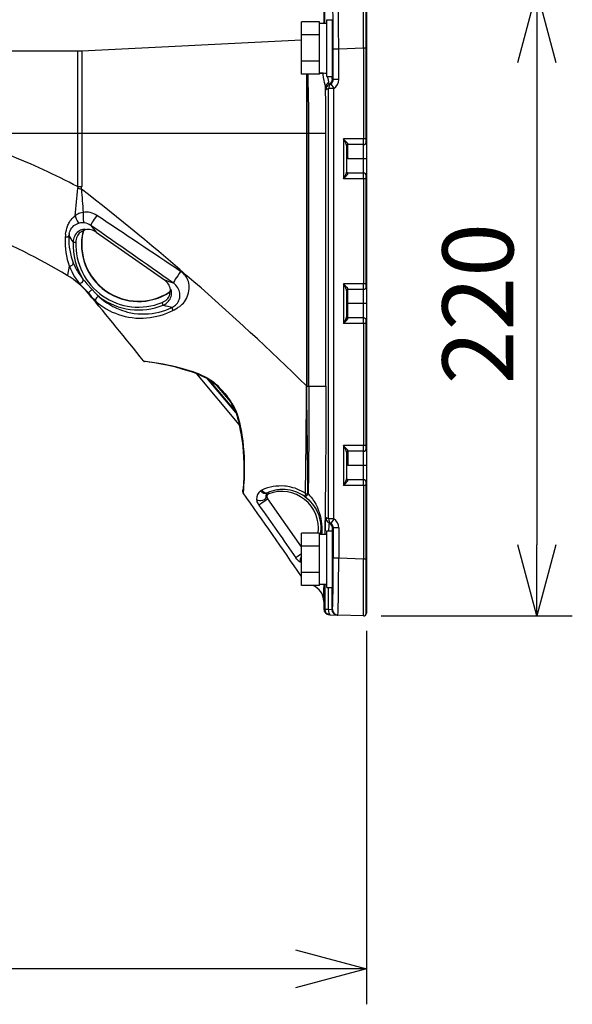
# Model space of a CAD drawing. Units: millimetres. Extents: x 264 to 401, y 198 to 316.
# Drawn here: x 353 to 373, y 264 to 299 of the extents above; entities that cross this region are included whole.
import ezdxf

# ---------------------------------------------------------------- set-up
doc = ezdxf.new("R2010")
doc.units = ezdxf.units.MM
doc.layers.add('GAIKEI', color=7, linetype='Continuous')
doc.layers.add('SUNPO', color=3, linetype='Continuous')
doc.styles.get("Standard").update_dxf_attribs({"font": 'monotxt.shx', "bigfont": 'bigfont.shx'})
doc.dimstyles.get("Standard").update_dxf_attribs({"dimscale": 0, "dimtxt": 2.5, "dimasz": 2.5, "dimexe": 1.25, "dimexo": 0.625, "dimtad": 1, "dimdec": 8, "dimtxsty": 'Standard', "dimblk": 'OPEN30', "dimcen": 2.5, "dimadec": 8, "dimazin": 2, "dimtfac": 1, "dimtdec": 8, "dimtmove": 0, "dimatfit": 3, "dimldrblk": 'OPEN30', "dimfxl": 1, "dimfrac": 2, "dimarcsym": 0})

# ---------------------------------------------------------------- blocks, each defined once
blk = doc.blocks.new('_Open30')
at = {"color": 0, "linetype": 'ByBlock', "lineweight": -2}
for p, q in [((-1, 0.268), (0, 0)), ((0, 0), (-1, -0.268)), ((0, 0), (-1, 0))]:
    blk.add_line(p, q, dxfattribs=at)
blk = doc.blocks.new('*D1')
at = {"layer": 'Defpoints', "color": 0}
for p in [(365.545, 299.573), (365.545, 277.594), (371.648, 277.594)]:
    blk.add_point(p, dxfattribs=at)
at = {"layer": 'SUNPO', "color": 0, "lineweight": -2}
for p, q in [((366.17, 299.573), (372.898, 299.573)), ((371.648, 297.073), (371.648, 280.094)), ((366.17, 277.594), (372.898, 277.594))]:
    blk.add_line(p, q, dxfattribs=at)
at = {"layer": 'SUNPO', "color": 0, "lineweight": -2, "xscale": 2.5, "yscale": 2.5, "zscale": 2.5}
for p, rotation in [((371.648, 299.573), 90), ((371.648, 277.594), 270)]:
    blk.add_blockref('_Open30', p, dxfattribs=dict(at, rotation=rotation))
at = {"layer": 'SUNPO', "color": 0, "insert": (369.898, 288.583), "char_height": 2.5, "attachment_point": 5, "rotation": 90}
blk.add_mtext('220', dxfattribs=at)
blk = doc.blocks.new('*D2')
at = {"layer": 'Defpoints', "color": 0}
for p in [(333.165, 280.866), (365.648, 277.693), (333.165, 265.173)]:
    blk.add_point(p, dxfattribs=at)
at = {"layer": 'SUNPO', "color": 0, "lineweight": -2}
for p, q in [((333.165, 280.241), (333.165, 263.923)), ((365.648, 277.068), (365.648, 263.923)), ((363.148, 265.173), (335.665, 265.173))]:
    blk.add_line(p, q, dxfattribs=at)
at = {"layer": 'SUNPO', "color": 0, "lineweight": -2, "xscale": 2.5, "yscale": 2.5, "zscale": 2.5, "rotation": 180}
blk.add_blockref('_Open30', (333.165, 265.173), dxfattribs=at)
at = {"layer": 'SUNPO', "color": 0, "lineweight": -2, "xscale": 2.5, "yscale": 2.5, "zscale": 2.5}
blk.add_blockref('_Open30', (365.648, 265.173), dxfattribs=at)
at = {"layer": 'SUNPO', "color": 0, "insert": (349.407, 266.923), "char_height": 2.5, "attachment_point": 5}
blk.add_mtext('325', dxfattribs=at)

msp = doc.modelspace()

# ---------------------------------------------------------------- linework, layer by layer
at = {"layer": 'GAIKEI', "color": 1, "ltscale": 0.3}
for points in [[(364.67550689, 297.54744539), (364.67073632, 298.34036084), (364.66219532, 299.03487888), (364.65616793, 299.319237), (364.65288567, 299.42406461), (364.64778545, 299.52243184), (364.6453208, 299.54179539), (364.64477186, 299.54346681), (364.64450338, 299.54394279), (364.64423491, 299.54417468), (364.64410077, 299.54419907)], [(365.54503475, 297.5778084), (365.54360722, 299.06476612), (365.5440586, 299.45454357), (365.54486383, 299.57315893), (365.54497378, 299.5753795), (365.54503475, 299.57566017)], [(364.18126766, 298.45979363), (364.18126766, 299.33498284)], [(364.48260384, 297.54744539), (364.48046864, 298.19913664), (364.47632018, 298.62614049), (364.47032938, 298.97333544), (364.46549764, 299.14771075), (364.46020231, 299.26919938), (364.45650524, 299.31878561), (364.45310103, 299.34118114), (364.45234458, 299.34326757), (364.45183222, 299.34406659), (364.45157594, 299.34429249), (364.45119772, 299.34441443)], [(363.36224121, 296.65687637), (363.36224121, 298.50353539)], [(364.00194486, 298.50353539), (363.36224121, 298.50353539)], [(364.00194486, 296.65687637), (364.00194486, 298.50353539)], [(364.00194486, 298.45979363), (364.25182809, 298.45979363)], [(364.14917826, 298.47978549), (364.14884881, 298.45979363)], [(364.1499469, 298.45978763), (364.14917826, 298.47978549)], [(364.25182809, 296.58069137), (364.25182809, 298.57975717)], [(364.25182809, 298.57975717), (364.45173467, 298.57975717)], [(364.45173467, 296.58069137), (364.45173467, 298.57975717)], [(364.00194486, 298.04186753), (363.36224121, 298.04186753)], [(355.47827912, 297.48025259), (355.47827912, 292.70483542)], [(355.62802594, 297.48399224), (355.62802594, 292.70483542)], [(364.48260384, 296.47795618), (364.48260384, 297.54744539)], [(364.67550689, 297.54744539), (364.48260384, 297.54744539)], [(365.54503475, 297.5778084), (364.67550689, 297.54744539)], [(364.67550689, 296.47795618), (364.67550689, 297.54744539)], [(365.54503475, 297.5778084), (365.54503475, 294.3817006)], [(365.63348222, 297.5778084), (365.54503475, 297.5778084)], [(365.64847761, 297.60986122), (365.63348222, 297.60986122)], [(365.63348222, 297.5778084), (365.63348222, 294.22909251)], [(364.00194486, 297.11853802), (363.36224121, 297.11853802)], [(364.00194486, 296.70061812), (364.0519459, 296.70061812)], [(364.21140498, 296.19738649), (364.20438926, 296.24935201), (364.19656811, 296.28626096), (364.1764847, 296.36643589), (364.15804851, 296.44139486), (364.13789193, 296.54230591), (364.12519047, 296.63889777), (364.12056603, 296.70150891)], [(364.00194486, 296.65687637), (363.36224121, 296.65687637)], [(363.54446805, 296.65687637), (363.54446805, 285.69062669)], [(363.55444878, 296.65687637), (363.55444878, 285.69062669)], [(364.25182809, 296.58069137), (364.45173467, 296.58069137)], [(364.32836692, 296.36897391), (364.32546308, 296.39323017), (364.31487223, 296.44807514), (364.2916043, 296.55483065), (364.286675, 296.58069137)], [(364.34045847, 296.30155541), (364.33965324, 296.30165916), (364.33901874, 296.30213494), (364.33807918, 296.3035015), (364.33621245, 296.30857733), (364.33349152, 296.32198647), (364.32836692, 296.36897391)], [(364.4516613, 296.48071969), (364.45156375, 296.48073188), (364.45136844, 296.48084783), (364.45117333, 296.48108572), (364.45077072, 296.48190933), (364.44898935, 296.49143868), (364.44723237, 296.51041161), (364.44366944, 296.58069737)], [(364.46640061, 296.48071969), (364.4516613, 296.48071969)], [(364.67550689, 296.47795618), (364.48260384, 296.47795618)], [(364.31581179, 296.15299804), (364.26682348, 296.13452527)], [(364.31581179, 281.01582151), (364.31581179, 296.15299804)], [(364.50840978, 296.15299804), (364.31581179, 296.15299804)], [(364.50840978, 281.01582151), (364.50840978, 296.15299804)], [(365.64847761, 295.18132692), (365.64847761, 295.28128021)], [(349.05623146, 294.58160718), (364.22431394, 294.58160718)], [(363.62504579, 285.68576436), (363.62504579, 294.58160718)], [(364.22431394, 285.68576436), (364.22431394, 294.58160718)], [(365.63348222, 294.3817006), (364.84536172, 294.3817006)], [(364.84536172, 294.3817006), (364.84536172, 292.98235453)], [(364.99944011, 294.19671024), (364.99664602, 294.20846615), (364.99207036, 294.21742796), (364.97897848, 294.23663899), (364.95275773, 294.268271), (364.8924831, 294.33297457), (364.84536172, 294.3817006)], [(364.94880458, 294.15046706), (364.94825543, 294.15751336), (364.94446081, 294.17380835), (364.93812837, 294.19200664), (364.92152233, 294.23059941), (364.89727826, 294.28055166), (364.84536172, 294.3817006)], [(365.54852432, 294.18179402), (365.54843876, 294.18186118), (365.54836559, 294.18200752), (365.54803615, 294.18373411), (365.54713337, 294.19841845), (365.54529083, 294.30602196), (365.54503475, 294.3817006)], [(364.99944011, 294.19671024), (364.98761704, 294.19554499), (364.9763673, 294.19179914), (364.96643554, 294.18571678), (364.95824836, 294.17752961), (364.95248926, 294.16786632), (364.94880458, 294.15046706)], [(364.94880458, 294.15046706), (364.94880458, 293.21358808)], [(364.94880458, 293.89987016), (364.95042722, 293.87153261), (364.95458788, 293.84299974), (364.9605301, 293.81427177), (364.96983955, 293.77763729), (364.99170433, 293.70445369), (364.99878122, 293.68202757)], [(364.99878122, 293.68202757), (364.99878122, 294.18179402)], [(365.54852432, 294.18179402), (364.99878122, 294.18179402)], [(365.54852432, 293.18226111), (365.54852432, 294.18179402)], [(365.64847761, 293.68202757), (364.99878122, 293.68202757)], [(364.84536172, 292.98235453), (364.89699759, 293.08293013), (364.9211441, 293.1326445), (364.93795745, 293.17162149), (364.94438764, 293.1900029), (364.94825543, 293.2064686), (364.94880458, 293.21358808)], [(364.99944011, 293.16734509), (364.98761704, 293.16850414), (364.9763673, 293.17224999), (364.96643554, 293.17833835), (364.95824836, 293.18652552), (364.95248926, 293.19618281), (364.94880458, 293.21358808)], [(364.84536172, 292.98235453), (364.92257164, 293.06271858), (364.95876072, 293.10265971), (364.98229713, 293.13188186), (364.99161897, 293.14584633), (364.99781727, 293.15863336), (364.99944011, 293.16734509)], [(365.63348222, 292.98235453), (364.84536172, 292.98235453)], [(365.54852432, 293.18226111), (364.99878122, 293.18226111)], [(365.54503475, 292.98235453), (365.54588875, 293.11325656), (365.54699903, 293.16210453), (365.54785323, 293.17848488), (365.54831681, 293.18188289), (365.54840218, 293.18214517), (365.54852432, 293.18226111)], [(365.54503475, 292.98235453), (365.54503475, 289.2840828)], [(365.63348222, 293.13496262), (365.63348222, 289.13147472)], [(355.47827912, 292.70483542), (355.48509973, 292.6789869), (355.48640512, 292.65390083)], [(355.47827912, 292.70483542), (355.62802594, 292.70483542)], [(355.48640512, 292.65390083), (355.6161297, 292.61632079)], [(365.64847761, 291.88286834), (365.64847761, 291.98282163)], [(355.06151828, 291.02810419), (355.07387831, 291.0972125), (355.08825139, 291.16942615), (355.10580918, 291.24327464), (355.11658295, 291.28089746), (355.14141255, 291.35130535), (355.15654228, 291.38639635), (355.17367287, 291.42116391), (355.1928657, 291.4554193), (355.21414476, 291.48897282), (355.25140754, 291.53938866), (355.29353885, 291.58704099), (355.34019665, 291.6313197), (355.39435834, 291.6741037)], [(355.67738048, 291.79726995), (355.61954611, 291.78617893), (355.55958872, 291.7674011), (355.52740157, 291.75418088), (355.49401877, 291.73806301), (355.46134364, 291.71980375), (355.42718, 291.69795116), (355.39437053, 291.67409751)], [(356.15778338, 291.68933698), (356.10401211, 291.72192676), (356.04989919, 291.74905648), (355.99584725, 291.77069536), (355.92914263, 291.79017486), (355.86418278, 291.80182102), (355.80150447, 291.80648804), (355.73806972, 291.80482262), (355.67738048, 291.79726995)], [(355.18683812, 291.05273868), (355.19902722, 291.10200166), (355.21741463, 291.15218561), (355.24253729, 291.20185719), (355.27484639, 291.25000989), (355.31299996, 291.29372726), (355.35564363, 291.33167932), (355.40059323, 291.36274401), (355.44727561, 291.38747005), (355.49461669, 291.40608315), (355.54057901, 291.41879082)], [(355.74650098, 291.19528686), (355.74590306, 291.19608609), (355.7438898, 291.19751962), (355.73150559, 291.20036869), (355.71591227, 291.20074691), (355.69526752, 291.19911807), (355.6700595, 291.19490864), (355.64109364, 291.18755728), (355.61523912, 291.17884555), (355.5881032, 291.16749825), (355.55238989, 291.14891573), (355.51715256, 291.12606261), (355.47323988, 291.09005044), (355.43368316, 291.04829136), (355.39950733, 291.00189584), (355.37129792, 290.95197397), (355.3492866, 290.89944731), (355.33502327, 290.85131301), (355.32571362, 290.8021112), (355.32137005, 290.75229328)], [(355.66837589, 291.12009), (355.66614293, 291.12273777), (355.66268994, 291.12412252), (355.6493052, 291.12436661), (355.62797717, 291.11909567), (355.61216436, 291.11254973), (355.59428931, 291.10286785), (355.56837362, 291.08463917), (355.54160393, 291.06025477), (355.51572502, 291.03037373), (355.48940672, 290.9917138), (355.46711494, 290.94943016), (355.44914234, 290.90470606), (355.4344642, 290.85386322), (355.42492266, 290.801678), (355.42050572, 290.74879132)], [(355.75343134, 291.18296962), (355.74650098, 291.19528686)], [(355.04957326, 290.9377716), (355.0456443, 290.87941268), (355.04187406, 290.75180511), (355.04460718, 290.62733328), (355.05344106, 290.50609474), (355.06799725, 290.38817504), (355.08987423, 290.26402046), (355.11760787, 290.14430101), (355.15064903, 290.02946207), (355.18839999, 289.92004061)], [(355.17787011, 290.97829227), (355.17513699, 290.92369738), (355.1738194, 290.80411826), (355.17868773, 290.68748577), (355.18935154, 290.57390365), (355.20544522, 290.46342068), (355.22873754, 290.34666004), (355.25756926, 290.23407825), (355.29140345, 290.12607213), (355.32961819, 290.02315402)], [(355.67594055, 291.1070407), (355.66837589, 291.12009)], [(356.14090886, 291.10120843), (358.53947057, 289.42171389)], [(355.32137005, 290.75229928), (355.42050572, 290.74879752)], [(355.18839999, 289.92004061), (355.16492456, 289.77063523), (355.14385281, 289.66206776), (355.13301807, 289.61860068), (355.11935266, 289.57757365)], [(355.18839999, 289.92004061), (355.23029921, 289.81317515), (355.27622515, 289.71172716), (355.32565265, 289.61584317), (355.37791103, 289.52576066), (355.43186521, 289.44235844), (355.48644171, 289.36596594), (355.52169144, 289.32020492)], [(355.67046231, 289.44839202), (355.73178605, 289.37243871), (355.80492088, 289.28736507), (355.99121082, 289.07856964)], [(358.83957453, 288.34647177), (358.88487796, 288.37125258), (358.99429962, 288.43552915), (359.02698695, 288.45567353), (359.07663415, 288.48888561), (359.12541515, 288.52628873), (359.16792449, 288.56430817), (359.2083474, 288.6066102), (359.24628147, 288.65337774), (359.28284878, 288.70705766), (359.31580458, 288.76552014), (359.34473386, 288.82860106), (359.36917324, 288.89610491), (359.38727998, 288.96215684), (359.40060375, 289.03161898), (359.40847367, 289.10430242), (359.41002335, 289.17988949), (359.40620433, 289.23966396), (359.39738266, 289.30049353), (359.3829486, 289.36157959), (359.36523228, 289.41460661), (359.34267202, 289.46610834), (359.31545074, 289.51503567), (359.28290975, 289.56196195), (359.24691597, 289.60440431), (359.20857929, 289.64225902)], [(355.52169144, 289.32020492), (355.59027518, 289.24858299), (355.67080395, 289.16818856), (355.7490144, 289.08687876), (355.86116899, 288.96167487)], [(355.99121082, 289.07856964), (356.09764288, 288.96595147), (356.17469428, 288.8897053), (356.23804367, 288.83109009), (356.25861506, 288.81348372)], [(358.4918976, 288.53226734), (358.54786505, 288.55917137), (358.60016001, 288.59289581), (358.62468475, 288.61219839), (358.64797707, 288.63306264), (358.68088409, 288.66771444), (358.71031354, 288.70562393), (358.73581442, 288.74642506), (358.75693495, 288.7895629), (358.77332129, 288.83443333), (358.78460762, 288.87977954), (358.79141583, 288.93291031), (358.79157456, 288.9812885), (358.78682818, 289.02206545), (358.77762828, 289.05858998), (358.77271118, 289.07082806), (358.76807474, 289.07893587), (358.76442645, 289.08261455), (358.76276722, 289.08326725)], [(358.76276722, 289.08326725), (358.74882094, 289.08557337)], [(358.82201673, 288.46021241), (358.85929192, 288.4801373), (358.89600576, 288.50413109), (358.93193857, 288.53296281), (358.96558984, 288.56618709), (358.99598344, 288.6031876), (359.02225276, 288.64293342), (359.04406877, 288.68466812), (359.0613337, 288.72781816), (359.07026512, 288.75694874), (359.07723207, 288.78648214), (359.0822955, 288.81660726), (359.08537026, 288.84700066), (359.08555338, 288.90812929), (359.08044097, 288.95437848), (359.07071651, 289.00089614), (359.05601398, 289.0480543), (359.03597935, 289.09571263), (359.00962446, 289.14448744), (358.97719322, 289.19240804), (358.94008916, 289.23682089), (358.9014718, 289.27465721)], [(365.63348222, 289.2840828), (364.84536172, 289.2840828)], [(364.84536172, 289.2840828), (364.84536172, 287.88473674)], [(364.94880458, 289.05284926), (364.94825543, 289.05989557), (364.94446081, 289.07619055), (364.93812837, 289.09438885), (364.92152233, 289.13298162), (364.89727826, 289.18293387), (364.84536172, 289.2840828)], [(364.99944011, 289.09909245), (364.99664602, 289.11084836), (364.99207036, 289.11981017), (364.97897848, 289.13902119), (364.95275773, 289.17065321), (364.8924831, 289.23535677), (364.84536172, 289.2840828)], [(364.99944011, 289.09909245), (364.98761704, 289.0979272), (364.9763673, 289.09418135), (364.96643554, 289.08809899), (364.95824836, 289.07991182), (364.95248926, 289.07024853), (364.94880458, 289.05284926)], [(364.94880458, 289.05284926), (364.94880458, 288.11597028)], [(364.99878122, 288.08464332), (364.99878122, 289.08417622)], [(365.54852432, 289.08417622), (364.99878122, 289.08417622)], [(365.54852432, 289.08417622), (365.54843876, 289.08424339), (365.54836559, 289.08438972), (365.54803615, 289.08611632), (365.54713337, 289.10080065), (365.54529083, 289.20840417), (365.54503475, 289.2840828)], [(365.54852432, 288.08464332), (365.54852432, 289.08417622)], [(355.86116899, 288.96167487), (355.86299914, 288.94195149)], [(355.86116899, 288.96167487), (355.96614933, 288.84012527), (356.04116308, 288.75542365), (356.10325566, 288.68904228), (356.12369291, 288.66941045)], [(356.25861506, 288.81348372), (356.32168378, 288.75835808), (356.40900878, 288.68841397), (356.50755892, 288.61742654), (356.61372251, 288.54937974), (356.72588949, 288.48603055), (356.78629826, 288.45525873), (356.84793926, 288.42612814), (356.90977576, 288.39913256), (356.9726004, 288.37388196), (357.05843669, 288.34280508), (357.14570051, 288.31509603), (357.23423333, 288.29083976), (357.35617355, 288.26355751), (357.47969982, 288.24290676), (357.60440954, 288.22900346), (357.72986352, 288.22191437), (357.85567152, 288.22168248), (357.98110111, 288.22828959), (358.10606711, 288.24171712), (358.23009375, 288.26191028), (358.35272924, 288.28876553), (358.47347361, 288.32213614), (358.58496931, 288.35931356), (358.69397597, 288.40187188), (358.7585454, 288.43011788), (358.82202893, 288.46021241)], [(358.45469579, 288.62422277), (358.49974314, 288.64483693), (358.54270406, 288.66944084), (358.58311478, 288.69787615), (358.62028001, 288.72981922), (358.65369939, 288.7651725), (358.68239698, 288.80330768), (358.69975947, 288.8323591), (358.71348605, 288.86139833), (358.72208783, 288.88535554), (358.72776158, 288.90748879), (358.73104365, 288.92959146), (358.73166596, 288.94795448), (358.72915253, 288.96857485), (358.72441834, 288.98038573), (358.72199028, 288.9830151), (358.71883016, 288.98413757)], [(358.71883016, 288.98413757), (358.70398109, 288.98679133)], [(356.12369291, 288.66941045), (356.18849403, 288.61373567), (356.27775891, 288.5434743), (356.37745612, 288.4728713), (356.48480336, 288.40516614), (356.59820256, 288.34206083), (356.7029754, 288.29077259), (356.81122561, 288.2443283), (356.92247722, 288.20306938), (357.03626685, 288.16725252), (357.15219167, 288.13707242), (357.26988567, 288.11266363), (357.40192857, 288.09247046), (357.53531343, 288.0795553), (357.66957689, 288.0739915), (357.79119965, 288.07529709), (357.9128592, 288.08261187), (358.03421349, 288.09591745), (358.15489689, 288.11516506), (358.27453098, 288.14026913), (358.39273734, 288.17112031), (358.50993118, 288.20784635), (358.62486767, 288.25006282), (358.73356927, 288.2959032), (358.83957453, 288.34647177)], [(358.4918976, 288.53226734), (358.45469579, 288.62422277)], [(365.64847761, 288.58440977), (364.94880458, 288.58440977)], [(364.84536172, 287.88473674), (364.89699759, 287.98531234), (364.9211441, 288.03502671), (364.93795745, 288.07400369), (364.94438764, 288.0923851), (364.94825543, 288.10885081), (364.94880458, 288.11597028)], [(364.84536172, 287.88473674), (364.92257164, 287.96510079), (364.95876072, 288.00504192), (364.98229713, 288.03426407), (364.99161897, 288.04822854), (364.99781727, 288.06101556), (364.99944011, 288.0697211)], [(365.54852432, 288.08464332), (364.99878122, 288.08464332)], [(365.54503475, 287.88473674), (365.54588875, 288.01563877), (365.54699903, 288.06448674), (365.54785323, 288.08086089), (365.54831681, 288.0842651), (365.54840218, 288.08452738), (365.54852432, 288.08464332)], [(365.63348222, 288.03734483), (365.63348222, 283.43413719)], [(365.63348222, 287.88473674), (364.84536172, 287.88473674)], [(365.54503475, 287.88473674), (365.54503475, 283.58674527)], [(365.64847761, 286.78525055), (365.64847761, 286.88520384)], [(357.80352309, 286.5662429), (357.84971731, 286.56250305), (357.95597865, 286.55067997), (358.10322424, 286.52995606), (358.34244365, 286.48991737), (358.48931101, 286.46236684), (358.64442653, 286.43096671), (358.77662795, 286.40224474), (358.91269716, 286.37062491), (359.0420677, 286.33840737), (359.17398845, 286.30310287), (359.28918122, 286.26996395), (359.40594805, 286.23386642), (359.49973962, 286.20279574), (359.5943732, 286.16933358), (359.72164512, 286.12048561), (359.84984461, 286.06609203), (359.97855646, 286.00521348), (360.06700393, 285.95904365), (360.15530487, 285.90882912)], [(361.17267603, 284.33360705), (359.67908701, 286.11359783)], [(361.05265172, 284.7514232), (360.05632772, 285.93880171)], [(361.02909093, 284.81585848), (360.11399117, 285.90641925)], [(360.15530487, 285.90882912), (360.19170146, 285.88556119), (360.22718288, 285.86015806), (360.27318198, 285.82387122), (360.31840005, 285.78504057), (360.39600058, 285.71223519), (360.47102652, 285.6356108), (360.56860052, 285.5286112), (360.66330727, 285.41812204)], [(360.38733763, 285.68938207), (360.86167637, 285.12408225)], [(363.50940144, 281.89676963), (363.52580017, 283.74173264), (363.54022203, 285.28796446), (363.54439488, 285.68566061)], [(363.54448024, 285.69062049), (363.54439488, 285.68566061)], [(363.55447317, 285.68576436), (363.54439488, 285.68566061)], [(363.54448024, 285.69062669), (363.55446098, 285.69062669)], [(363.55446098, 285.69061449), (363.55448537, 285.68576436)], [(363.55447317, 285.68576436), (364.22431394, 285.68576436)], [(363.59291961, 281.89145591), (363.58511066, 282.62277315), (363.55835316, 285.28831829), (363.55447317, 285.68576436)], [(363.62504579, 285.68576436), (363.62380118, 284.90875927), (363.62028722, 284.13573192), (363.60785403, 282.61690429), (363.59974022, 281.88634969)], [(364.22431394, 285.68576436), (364.22309392, 284.8675981), (364.21962873, 284.05599618), (364.20735407, 282.46523577), (364.19640959, 281.44539976), (364.18420829, 280.46820142)], [(360.66330727, 285.41812204), (360.64616428, 285.40355364)], [(360.66330727, 285.41812204), (360.71921374, 285.34997168), (360.78782188, 285.262848), (360.85437997, 285.17337561), (360.90578415, 285.09930143), (360.93073589, 285.06107469)], [(361.03360542, 284.86812286), (361.01476642, 284.91144361), (360.99388998, 284.95322089), (360.96344781, 285.00773042), (360.93073589, 285.06107469)], [(361.03360542, 284.86812286), (361.06524343, 284.7845803), (361.09436802, 284.70052538), (361.12141838, 284.61522584), (361.14622359, 284.52981036), (361.18948957, 284.36018763), (361.21021968, 284.26718289), (361.22898532, 284.17451999), (361.24906873, 284.06420155), (361.26679725, 283.95459717), (361.29389638, 283.75556298), (361.3146141, 283.56137872), (361.33006108, 283.37014129), (361.34078607, 283.18330221), (361.34810685, 282.96629542), (361.3501323, 282.75762833), (361.34754551, 282.55927143), (361.34298224, 282.41880347), (361.33651546, 282.28738908), (361.32868233, 282.16779777), (361.32026346, 282.06428174), (361.30574384, 281.92170917)], [(365.64847761, 284.68623146), (365.64847761, 284.78618475)], [(365.64847761, 283.88660514), (365.64847761, 283.98655843)], [(365.63348222, 283.58674527), (364.84536172, 283.58674527)], [(364.84536172, 283.58674527), (364.84536172, 282.18739921)], [(364.99944011, 283.40175492), (364.99664602, 283.41351083), (364.99207036, 283.42247264), (364.97897848, 283.44168366), (364.95275773, 283.47331568), (364.8924831, 283.53801924), (364.84536172, 283.58674527)], [(364.94880458, 283.35551173), (364.94825543, 283.36255804), (364.94446081, 283.37885902), (364.93812837, 283.39705132), (364.92152233, 283.43564408), (364.89727826, 283.48559634), (364.84536172, 283.58674527)], [(365.54852432, 283.38683869), (365.54843876, 283.38690586), (365.54836559, 283.38705219), (365.54803615, 283.38877878), (365.54713337, 283.40346312), (365.54529083, 283.51106664), (365.54503475, 283.58674527)], [(364.94880458, 283.35551173), (364.94880458, 282.41863275)], [(365.54852432, 283.38683869), (364.99878122, 283.38683869)], [(364.99878122, 283.38683869), (364.99878122, 282.88707224)], [(365.54852432, 282.38730579), (365.54852432, 283.38683869)], [(364.94880458, 283.10491484), (364.95042722, 283.07657728), (364.95458788, 283.04804441), (364.9605301, 283.01931644), (364.96983955, 282.98268196), (364.99170433, 282.90949836), (364.99878122, 282.88707224)], [(365.64847761, 282.88707224), (364.99878122, 282.88707224)], [(363.50940144, 281.89676963), (363.43665723, 281.94409251), (363.36344924, 281.98601012), (363.28759349, 282.02396858), (363.21177452, 282.05682063), (363.13785886, 282.0842858), (363.06445557, 282.107389), (362.99166258, 282.12638652), (362.93751309, 282.13809985), (362.88380279, 282.14773275), (362.8290066, 282.15557808), (362.77478394, 282.16139216), (362.66826631, 282.1673036), (362.56453059, 282.16612615), (362.46384524, 282.15846373), (362.36642977, 282.14489587), (362.27252825, 282.12595332), (362.16527857, 282.09703624), (362.06366605, 282.06207937), (361.96805633, 282.0220041)], [(364.84536172, 282.18739921), (364.89699759, 282.28797481), (364.9211441, 282.33768918), (364.93795745, 282.37666616), (364.94438764, 282.39504757), (364.94825543, 282.41151328), (364.94880458, 282.41863275)], [(364.84536172, 282.18739921), (364.92257164, 282.26776325), (364.95876072, 282.30770439), (364.98229713, 282.33692653), (364.99161897, 282.35089101), (364.99781727, 282.36367803), (364.99944011, 282.37238356)], [(365.63348222, 282.18739921), (364.84536172, 282.18739921)], [(365.54852432, 282.38730579), (364.99878122, 282.38730579)], [(365.54503475, 282.18739921), (365.54588875, 282.31830124), (365.54699903, 282.36714921), (365.54785323, 282.38352336), (365.54831681, 282.38692757), (365.54840218, 282.38718984), (365.54852432, 282.38730579)], [(365.54503475, 282.18739921), (365.54503475, 279.59100515)], [(365.63348222, 282.34000729), (365.63348222, 277.6403969)], [(362.12660044, 281.81539905), (362.12523388, 281.83125464), (362.1256243, 281.84529828), (362.12789384, 281.86105032), (362.13172505, 281.87523429), (362.1433894, 281.89999692), (362.15266246, 281.91259483), (362.16360715, 281.92351493)], [(362.18050585, 281.71582998), (362.14609813, 281.76497082)], [(362.16982984, 281.93001829), (362.1671333, 281.92735233), (362.16360715, 281.92351493)], [(363.47600644, 281.79681034), (363.40876487, 281.8416136), (363.34131599, 281.88101779), (363.27145123, 281.91656018), (363.20192792, 281.94704533), (363.1279391, 281.9745105), (363.05477989, 281.99693042), (362.96495387, 282.01835601), (362.87699437, 282.03308292), (362.7911337, 282.04167271), (362.70757894, 282.04463153), (362.65338067, 282.04371036), (362.60031707, 282.0406294), (362.54818083, 282.0354866), (362.49726463, 282.02839771), (362.39960526, 282.0089486), (362.31857613, 281.98668741), (362.24191516, 281.9601738), (362.16982984, 281.93001829)], [(362.18049366, 281.93194619), (362.18022538, 281.93209872), (362.17992033, 281.93214749), (362.17896857, 281.9321231), (362.16982984, 281.93001829)], [(362.18049366, 281.93194619), (362.21027714, 281.89112047)], [(363.48194847, 281.79242399), (363.47600644, 281.79681634)], [(363.48194847, 281.79242399), (363.55394862, 281.7352729), (363.62125117, 281.6744859), (363.68359983, 281.61056917), (363.74087287, 281.54398649), (363.7925943, 281.47577496), (363.83932546, 281.40568452), (363.88110273, 281.3340444), (363.91796311, 281.26115966), (363.93946166, 281.21293399), (363.95887399, 281.16442766), (363.99150034, 281.06709755), (364.0159885, 280.97029838), (364.029044, 280.8996526), (364.03798742, 280.83033679), (364.04305105, 280.76347363), (364.04461272, 280.69857476), (364.04303886, 280.63651876), (364.03863412, 280.57658577), (364.03209417, 280.5215273), (364.02344342, 280.46820142)], [(363.59974022, 281.88634969), (363.59291961, 281.89145591)], [(363.59972803, 281.8863437), (363.6517911, 281.83126064), (363.70088915, 281.7737741), (363.74690045, 281.71420734), (363.77935588, 281.66834257), (363.81004234, 281.62157483), (363.86585106, 281.52624578), (363.91483957, 281.42833633), (363.95711701, 281.32840743), (363.99254965, 281.227905), (364.02164985, 281.12654856), (364.04452736, 281.02508238), (364.06123096, 280.92544634), (364.07235856, 280.82711569), (364.07827619, 280.73088986), (364.07959398, 280.66131178), (364.07853247, 280.59333215), (364.07550649, 280.53005612), (364.07068714, 280.46820142)], [(361.86826177, 281.49511413), (361.83391502, 281.54419399)], [(362.09003313, 281.64789313), (361.96348087, 281.55907963), (361.89550724, 281.51290361), (361.86826177, 281.49511413)], [(362.06359269, 281.70054173), (362.06949813, 281.68202018), (362.07547693, 281.67056913), (362.09002094, 281.64789313)], [(362.18050585, 281.71582998), (362.18051805, 281.71572643), (362.18048146, 281.71562868), (362.18031074, 281.7153542), (362.17801682, 281.71312145), (362.16826797, 281.70525752), (362.11548504, 281.66619498), (362.09003313, 281.64789313)], [(363.36224121, 280.02814227), (362.18050585, 281.71582998)], [(364.22936538, 281.04642241), (364.22768157, 281.04627608), (364.22657129, 281.04548904), (364.22436272, 281.04227395), (364.22112943, 281.03334252), (364.2150043, 281.00110059), (364.21040445, 280.96161104), (364.20229064, 280.85016412), (364.19481113, 280.67736268), (364.18917417, 280.46820142)], [(364.31581179, 281.01582151), (364.26682348, 281.03429428)], [(364.50840978, 281.01582151), (364.31581179, 281.01582151)], [(364.34045847, 280.86725813), (364.34003147, 280.86727633), (364.33918946, 280.86684333), (364.33835985, 280.86580621), (364.33671262, 280.86190783), (364.33429675, 280.85156107), (364.3296969, 280.81507292), (364.32548746, 280.758831), (364.31816669, 280.58816496)], [(363.36224121, 278.66528416), (363.36224121, 280.51194318)], [(364.00194486, 280.51194318), (363.36224121, 280.51194318)], [(364.00194486, 278.66528416), (364.00194486, 280.51194318)], [(364.00194486, 280.46820142), (364.25182809, 280.46820142)], [(364.25182809, 278.58909916), (364.25182809, 280.58816496)], [(364.25182809, 280.58816496), (364.45173467, 280.58816496)], [(364.4516613, 280.68809986), (364.45156375, 280.68808167), (364.45136844, 280.68795952), (364.45116114, 280.68770944), (364.45075852, 280.68684325), (364.44892818, 280.67684412), (364.44713462, 280.65692543), (364.44366944, 280.58816496)], [(364.46640061, 280.68809986), (364.4516613, 280.68809986)], [(364.45173467, 278.58909916), (364.45173467, 280.58816496)], [(364.48260384, 280.69085737), (364.48260384, 279.62137436)], [(364.67550689, 280.69085737), (364.48260384, 280.69085737)], [(364.67550689, 280.69085737), (364.67550689, 279.62137436)], [(364.00194486, 280.05027533), (363.36224121, 280.05027533)], [(363.36224121, 279.78296265), (363.24675578, 279.70190912), (363.17420668, 279.64935188), (363.16595853, 279.64313539)], [(363.19954884, 279.59525736), (363.16595853, 279.64313539)], [(364.45119772, 277.82440511), (364.45134405, 277.82441731), (364.45163691, 277.82455764), (364.45191758, 277.82485051), (364.45249111, 277.82588762), (364.4550777, 277.83801575), (364.45762771, 277.86228421), (364.46259379, 277.94652824), (364.47004871, 278.18367342), (364.47611287, 278.52714071), (364.4803467, 278.95164933), (364.48260384, 279.62137436)], [(364.67550689, 279.62137436), (364.48260384, 279.62137436)], [(364.64410077, 277.62462068), (364.6442593, 277.62465726), (364.64435705, 277.62472423), (364.64457655, 277.62498051), (364.6448938, 277.6256334), (364.6455283, 277.62793333), (364.64843215, 277.65451391), (364.65133619, 277.70669292), (364.65694877, 277.87948817), (364.66362285, 278.2222296), (364.66904032, 278.65013623), (364.67550689, 279.62137436)], [(365.54503475, 279.59100515), (364.67550689, 279.62137436)], [(365.54503475, 277.59315958), (365.54496138, 277.59361697), (365.54443683, 277.62986103), (365.54371696, 277.90187751), (365.54503475, 279.59100515)], [(365.63348222, 279.59100515), (365.54503475, 279.59100515)], [(365.64847761, 279.55895833), (365.63348222, 279.55895833)], [(364.00194486, 279.12694581), (363.36224121, 279.12694581)], [(364.00194486, 278.66528416), (363.36224121, 278.66528416)], [(364.00194486, 278.70902591), (364.0519459, 278.70902591)], [(364.18126766, 278.70996548), (364.18126766, 277.83383071)], [(365.64847761, 278.58908077), (365.64847761, 278.68903406)], [(364.25182809, 278.58909916), (364.45173467, 278.58909916)], [(364.30685597, 278.58910516), (364.30685597, 277.83383071)], [(364.43248086, 278.58910516), (364.43248086, 277.82505801)], [(364.18126766, 277.83383071), (364.14917826, 277.83495318)], [(364.18126766, 277.83383071), (364.30685597, 277.83383071)], [(364.30685597, 277.83383071), (364.43248086, 277.82505801)], [(364.43248086, 277.82505801), (364.45119772, 277.82440511)], [(365.64847761, 277.88940774), (365.63348222, 277.88940774)]]:
    msp.add_lwpolyline(points, dxfattribs=at)
at = {"layer": 'GAIKEI', "color": 7, "ltscale": 0.162503}
for points in [[(365.63348222, 299.52842264), (365.63348222, 297.5778084)], [(364.14917826, 299.33386636), (364.14917826, 298.47978549)], [(365.64847761, 299.27941181), (365.64847761, 277.6930517)], [(355.62802594, 297.48399224), (363.36224121, 297.87070132)], [(341.659688, 297.48025259), (355.47827912, 297.48025259)], [(360.15155902, 285.88429838), (360.06613753, 285.93342083), (359.93854816, 285.99964368), (359.81203268, 286.05825269), (359.68687137, 286.11051087), (359.52253177, 286.17201793), (359.36149862, 286.22584397), (359.16535009, 286.28445318), (358.93851509, 286.3445447), (358.68783884, 286.40328185), (358.42425342, 286.45777299), (358.18582724, 286.50090463), (358.00489379, 286.52874822), (357.87835372, 286.5439815), (357.84217683, 286.54721479), (357.83843098, 286.54750765)], [(360.15155902, 285.88429838), (360.20030344, 285.85198928), (360.26526328, 285.80138413), (360.32923478, 285.74508124), (360.40743304, 285.66924988), (360.49880894, 285.57279835), (360.61713744, 285.43808351), (360.64616428, 285.40355364)], [(360.64616428, 285.40355364), (360.76050305, 285.26142646), (360.84804753, 285.14350077), (360.91009134, 285.05159412)], [(361.00910507, 284.86723208), (360.9842265, 284.92236991), (360.94668304, 284.99174049), (360.91009134, 285.05159412)], [(361.00910507, 284.86723208), (361.04830795, 284.76364288), (361.08360645, 284.6596021), (361.11528105, 284.55557972), (361.14369797, 284.45188058), (361.16916207, 284.34874877), (361.19192983, 284.24634923), (361.21229392, 284.14479748), (361.24666505, 283.94457985), (361.27375199, 283.74860203), (361.29472599, 283.55719368), (361.31045344, 283.37062307), (361.32163002, 283.18947612), (361.33102503, 282.92964874), (361.33298931, 282.68673866), (361.32902397, 282.46454629), (361.32070265, 282.26861745), (361.30664662, 282.06424516), (361.29847184, 281.97439455), (361.29659272, 281.95575086)], [(364.14917826, 278.10501738), (364.14917826, 277.83495318)], [(364.37413413, 277.63404607), (364.3421057, 277.63516875)], [(364.37413413, 277.63404607), (364.62537172, 277.62527337)], [(364.62537172, 277.62527337), (364.64410077, 277.62462068)], [(365.54503475, 277.59315958), (364.64410077, 277.62462068)]]:
    msp.add_lwpolyline(points, dxfattribs=at)
for points in [[(355.47827897, 297.48025255, 0.0124902692), (355.62802209, 297.48399379)], [(355.11934297, 289.57757336, 0.042120068), (351.98498413, 291.12730021)], [(355.86300133, 288.94195656, 0.0821118584), (355.11934332, 289.57757775)], [(357.80348736, 286.56621307, 0.0072709691), (355.86304207, 288.94199016)], [(357.80352367, 286.5662421, 0.2066179385), (357.83842582, 286.54750576)], [(361.29658868, 281.95575243, 0.1822027578), (361.30574022, 281.92170838)], [(363.36219756, 278.9803586, 0.0063224696), (361.30578937, 281.92172927)], [(364.1491697, 278.10501987, 0.3110516529), (363.76336602, 278.66525817)], [(364.14917826, 277.83495317, 0.4040262106), (364.34210821, 277.63516838)], [(365.545036, 277.5931593, 0.4244747153), (365.64847761, 277.69305167)]]:
    msp.add_lwpolyline(points, format="xyb", dxfattribs=at)
at = {"layer": 'GAIKEI', "color": 1, "ltscale": 0.3}
for points in [[(364.0019361, 296.70108732, 0.0047392938), (364.05194047, 296.70061393)], [(364.00194303, 296.71252613, 0.0239042875), (364.25182661, 296.70062045)], [(364.05194171, 296.70061463, 0.0094769721), (364.15181814, 296.7025077)], [(363.62504833, 294.58160764, 0.0072084001), (363.59511782, 296.65687729)], [(364.39898959, 296.31549958, 0.2422302471), (364.48259961, 296.47795545)], [(364.48260651, 296.47797189, 0.0938323992), (364.4663935, 296.4807016)], [(364.50840867, 296.152997, 0.2420133058), (364.67550886, 296.47795503)], [(364.22431695, 294.58160314, 0.0039955773), (364.2114033, 296.19738341)], [(364.22936404, 296.12239088, 0.0203842409), (364.26681295, 296.13452477)], [(364.3404514, 296.30155807, 0.2852293206), (364.2293742, 296.12239125)], [(364.39899496, 296.31550436, 0.2419739255), (364.31581786, 296.15299607)], [(364.34045997, 296.3015577, 0.0183347744), (364.36650955, 296.3076228)], [(364.3989931, 296.31550468, 0.0158234064), (364.36650354, 296.30761323)], [(365.54852431, 294.18179402, 0.4142134877), (365.64847761, 294.28174727)], [(364.99878122, 294.18179402, 0.4142135726), (364.94880458, 294.13181737)], [(364.99882544, 294.18178818, 0.0253084432), (364.99937542, 294.19671036)], [(355.47827098, 292.70483534, 0.0282743774), (353.0466589, 293.82451948)], [(364.94880458, 293.23223776, 0.4142135215), (364.99878122, 293.18226111)], [(364.9993862, 293.16733851, 0.0253086833), (364.99883622, 293.18226069)], [(365.64847761, 293.08230782, 0.4142134667), (365.54852435, 293.18226111)], [(355.39430756, 291.67411181, 0.0052112163), (355.4864246, 292.65390188)], [(355.61608257, 292.61633822, 0.0004894122), (355.67739186, 291.79732633)], [(355.61617102, 292.61630674, 0.0704731525), (355.62798338, 292.70483606)], [(359.10965528, 289.71955092, 0.0017870402), (356.15783911, 291.689401)], [(355.71907341, 291.42804424, 0.0856987181), (355.54057086, 291.41880909)], [(355.74650515, 291.1952794, 0.2928256815), (355.66836415, 291.12009341)], [(355.75342336, 291.18297152, 0.2969132331), (355.67595291, 291.10703475)], [(355.94593426, 291.34113543, 0.122342706), (355.71907898, 291.42801708)], [(356.14088176, 291.10116855, 0.2048896319), (355.75342132, 291.18301182)], [(358.85139055, 289.31376137, 0.0001027475), (355.94584958, 291.34098358)], [(355.94591912, 291.34111339, 0.0069534733), (356.14090234, 291.10119794)], [(355.06158022, 291.02809332, 0.0220437007), (355.04952481, 290.93777708)], [(355.17787798, 290.97829786, 0.003685611), (355.32136157, 290.75229437)], [(355.18683178, 291.05273937, 0.034688128), (355.17789118, 290.97828986)], [(355.6683777, 291.12008846, 0.6734846268), (358.71883555, 288.98413345)], [(355.67595089, 291.10703701, 0.6694829011), (358.70398202, 288.98678671)], [(355.32137813, 290.75229457, 0.1495529629), (355.67046729, 289.44838657)], [(355.42050735, 290.74879237, 0.543219482), (358.4547051, 288.62421986)], [(355.32958922, 290.02314585, 0.076855825), (355.67050911, 289.44843008)], [(358.74886261, 289.08557847, 0.2048890136), (358.53943663, 289.42168043)], [(358.53946543, 289.42170384, 0.0073560322), (358.85123345, 289.31404802)], [(359.20859136, 289.6422653, 0.0363694773), (359.10969559, 289.71962077)], [(358.70396714, 288.98679888, 0.296910446), (358.74882742, 289.08556924)], [(358.7188346, 288.98412702, 0.2928257146), (358.76276058, 289.08327065)], [(358.90148047, 289.27465362, 0.0303822916), (358.85123405, 289.31403453)], [(364.99878122, 289.08417622, 0.4142135215), (364.94880458, 289.03419958)], [(364.99882544, 289.08417039, 0.0253084432), (364.99937542, 289.09909257)], [(365.54852431, 289.08417622, 0.4142134877), (365.64847761, 289.18412948)], [(356.25862444, 288.8134822, 0.2604826979), (358.49190011, 288.53226661)], [(358.49189375, 288.53225813, 0.0044012077), (358.82202932, 288.46022865)], [(364.94880458, 288.13461996, 0.4142135215), (364.99878122, 288.08464332)], [(364.9993862, 288.06972692, 0.0253086833), (364.99883622, 288.08464909)], [(365.64847761, 287.98469003, 0.4142134667), (365.54852435, 288.08464332)], [(361.23042706, 284.04436908, 0.0142062602), (361.17269117, 284.33361668)], [(364.99878122, 283.38683869, 0.4142135215), (364.94880458, 283.33686205)], [(364.99882544, 283.38683286, 0.0253084432), (364.99937542, 283.40175503)], [(365.54852431, 283.38683869, 0.4142134877), (365.64847761, 283.48679195)], [(364.94880458, 282.43728243, 0.4142135215), (364.99878122, 282.38730579)], [(364.9993862, 282.37238939, 0.0253086833), (364.99883622, 282.38731156)], [(365.64847761, 282.2873525, 0.4142134667), (365.54852435, 282.38730579)], [(361.29658587, 281.95574825, 0.0042137515), (361.3060371, 282.05715217)], [(361.92729616, 281.99781702, 0.2655320269), (361.78170731, 281.69147793)], [(361.96804283, 282.02203867, 0.0459600221), (361.92735527, 281.99774301)], [(362.12664492, 281.81540687, 0.1151615314), (362.14605387, 281.76493998)], [(362.21027177, 281.89112617, 0.4903438696), (362.16349673, 281.74013808)], [(362.1804911, 281.93194544, 0.0472925134), (362.16360196, 281.92351274)], [(363.95504873, 280.5119422, 0.5640256388), (362.2102755, 281.89111696)], [(363.50938706, 281.89674459, 0.0380546982), (363.59291731, 281.89147311)], [(361.78188794, 281.69148841, 0.1324649199), (361.83383621, 281.5441371)], [(361.86822947, 281.4951826, 0.0002830051), (363.16588571, 279.64324879)], [(364.26681293, 281.03428871, 0.0203842409), (364.22936402, 281.04642259)], [(364.2293742, 281.0464223, 0.2852293206), (364.3404514, 280.86725548)], [(364.31581783, 281.01581753, 0.2419738008), (364.39899482, 280.85330924)], [(364.36650955, 280.86119693, 0.0183347744), (364.34045997, 280.86726203)], [(364.36651188, 280.8612036, 0.0158406066), (364.39900139, 280.85331182)], [(364.48259969, 280.69085833, 0.2422299376), (364.39898964, 280.85331404)], [(364.67550896, 280.69085901, 0.2420129132), (364.50840881, 281.01581658)], [(364.46639288, 280.68811503, 0.0938394948), (364.4826059, 280.69084472)], [(363.19947348, 279.59520333, 0.131412531), (363.31889113, 279.49680232)], [(363.31885303, 279.49672407, 0.0353787811), (363.36223999, 279.48019282)], [(364.0019361, 278.70949511, 0.0047392938), (364.05194047, 278.70902172)], [(364.00194303, 278.72093392, 0.0239042875), (364.25182661, 278.70902824)], [(364.05194171, 278.70902243, 0.0094769721), (364.15181814, 278.71091549)], [(364.14918478, 278.10501974, 0.000358639), (364.15899345, 278.71065512)], [(365.63348462, 277.64039804, 0.1395991252), (365.64847761, 277.6930517)]]:
    msp.add_lwpolyline(points, format="xyb", dxfattribs=at)
for centre, major_axis, ratio, start_param, end_param in [((364.45173467, 297.58020588), (0, 0.60051283), 0.017455, 4.7123890033, 6.2837948523), ((364.45173467, 297.58020588), (0, 0.60051283), 0.017455, 3.1409812067, 4.7123889575), ((364.41118961, 296.19738649), (0.19880846, 0.02091918), 0.947522, 1.8988575252, 3.0310098896), ((364.2517913, 296.48071969), (0, -0.19990658), 0.999848, 0.4595956079, 1.5707963268), ((364.25889259, 298.11310504), (-0.03019829, -1.9907994), 0.034074, 6.008186961, 6.2932019026), ((364.51537673, 296.15299804), (0.11632747, -0.16257661), 0.028388, 3.1572047707, 4.6920791703), ((359.4764717, -144.70845998), (35.91912744, -448.69144157), 0.279846, 2.8318186353, 2.8925346793), ((355.45366902, 291.7811153), (0.09706157, -0.36208055), 0.233245, 4.9493744796, 6.1700787614), ((355.77615012, 291.88921298), (-0.04942759, -0.46374203), 0.194393, 4.9326381314, 6.1962256413), ((356.23238232, 291.75024612), (-0.28588935, -0.40992196), 0.053652, 4.8988205948, 6.2482284069), ((355.07907608, 290.99069487), (0.09974587, -0.0064545), 0.566993, 4.4489862715, 6.1771798124), ((355.23378878, 289.99613405), (0.09292532, 0.03681141), 0.759608, 3.9334307116, 6.1487734149), ((355.58601677, 289.39562128), (0.07761266, 0.06298326), 0.814648, 3.3649339004, 6.1323339407), ((359.137714, 289.72317201), (-0.28604797, -0.40980605), 0.04193, 4.7502961033, 6.2482479841), ((355.93723205, 289.0260186), (0.07592887, 0.06500868), 0.07301, 0.7193298226, 3.0600078307), ((356.19956065, 288.73331479), (-0.06683888, -0.0743183), 0.744002, 3.2724034028, 6.0982075028), ((358.8693824, 288.37261915), (0.04429083, -0.08960046), 0.385261, 3.2361812681, 4.8149546661), ((364.99878122, 288.11597028), (0.04997665, 0), 0.925453, 3.1415926536, 4.7256183808), ((360.17729159, 285.92714336), (-0.0257204, -0.04284497), 0.224048, 5.2835106353, 6.2831853072), ((360.95219806, 285.07850414), (0.04210679, 0.02691003), 0.074819, 3.1415926536, 4.130314937), ((361.05550678, 284.8857904), (0.04640166, 0.01855822), 0.196463, 3.1415939675, 4.1443298837), ((364.99878122, 283.35551173), (0.04997665, 0), 0.925453, 1.5575669272, 3.1415926536), ((364.99878122, 282.41863275), (0.04997665, 0), 0.925453, 3.1415926536, 4.7256183804), ((361.92765781, 281.79618803), (0.19861324, 0.02271888), 0.705256, 3.8107295695, 6.2581898379), ((362.05790695, 282.0930403), (0.11400922, -0.16420549), 0.808463, 4.7311803625, 6.2221499669), ((362.09643874, 282.11583225), (0.0817001, -0.18245258), 0.788913, 4.879070227, 6.2263618419), ((363.5929318, 281.95881343), (-0.11592483, -0.16286334), 0.184654, 5.2304218178, 6.2476671401), ((363.59291961, 281.95881343), (-0.11818208, -0.16123447), 0.207001, 0.0356796046, 1.2955580218), ((363.59974022, 281.95379877), (-0.11904837, -0.1605878), 0.208756, 0.035693221, 1.2963094657), ((364.2517913, 280.68809986), (0, -0.19990658), 0.999848, 1.5707963268, 2.6819970457), ((364.51537673, 281.01582151), (0.11632747, 0.16257661), 0.028388, 1.5911061423, 3.1259782705), ((364.45173467, 279.58861367), (0, 0.60051283), 0.017455, 4.7123890033, 6.2837948523), ((363.46606229, 279.59770982), (-0.09010682, -0.17845054), 0.690507, 4.5204844113, 5.6116291375), ((364.45173467, 279.58861367), (0, 0.60051283), 0.017455, 3.1409812067, 4.7123889575), ((364.38111327, 277.83383071), (-0.00697916, -0.19978457), 0.999679, 4.7472843548, 6.2831853072), ((364.38111327, 277.83383071), (-0.00697916, -0.19978457), 0.37125, 4.7253526195, 6.2831853072), ((364.63235086, 277.82505801), (-0.00697916, -0.19978457), 0.999848, 4.7472902468, 6.2831853072), ((364.65107991, 277.82440511), (-0.00697916, -0.19978457), 0.999848, 4.7472902229, 6.2831853072)]:
    msp.add_ellipse(centre, major_axis=major_axis, ratio=ratio, start_param=start_param, end_param=end_param, dxfattribs=at)

# ---------------------------------------------------------------- dimensions: what is measured, and where the dimension line sits
at = {"layer": 'SUNPO'}
dim = msp.add_linear_dim(base=(371.64847761, 277.59361697), p1=(365.54486383, 299.57315893), p2=(365.54496138, 277.59361697), angle=90, text='220', dimstyle='Standard', override={"dimscale": 1, "dimgap": 0.5}, dxfattribs=at)
dim.commit()
dim.dimension.update_dxf_attribs({"geometry": '*D1', "text_midpoint": (371.64847761, 288.58338795), "dimtype": 128})
dim = msp.add_linear_dim(base=(333.16465887, 265.17254636), p1=(365.64847761, 277.6930517), p2=(333.16465887, 280.86554993), text='325', dimstyle='Standard', override={"dimscale": 1, "dimgap": 0.5}, dxfattribs=at)
dim.commit()
dim.dimension.update_dxf_attribs({"geometry": '*D2', "text_midpoint": (349.40656824, 265.17254636), "dimtype": 128})

doc.saveas('drawing.dxf')
